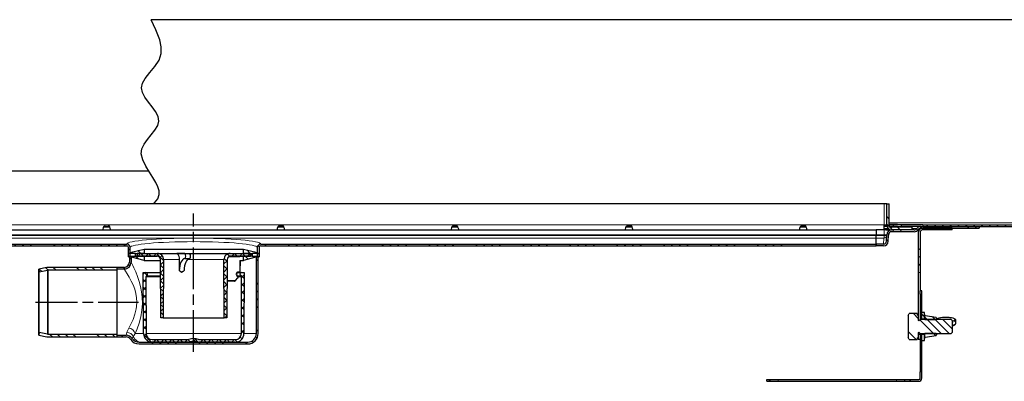
# Model space of a CAD drawing. Units: millimetres. Extents: x 263 to 1716, y -271 to 376.
# Drawn here: x 614 to 1179, y 168 to 376 of the extents above; entities that cross this region are included whole.
import ezdxf

# ---------------------------------------------------------------- set-up
doc = ezdxf.new("R2010")
doc.units = ezdxf.units.MM
doc.linetypes.add('AM_ISO08W050', pattern=[18, 12, -1.5, 3, -1.5])
pattern_1 = [(315, (460.894, -941.477), (13.47038, 13.47038), []), (315, (460.894, -945.967), (13.47038, 13.47038), []), (315, (460.894, -950.457), (13.47038, 13.47038), []), (315, (460.894, -954.947), (13.47038, 13.47038), [])]
pattern_2 = [(315, (510.894, -941.477), (13.4704, 13.4704), []), (315, (510.894, -945.967), (13.4704, 13.4704), []), (315, (510.894, -950.457), (13.4704, 13.4704), []), (315, (510.894, -954.947), (13.4704, 13.4704), [])]
pattern_3 = [(315, (460.8938, -941.4766), (2.245064, 2.245064), []), (45, (460.8938, -941.4766), (-2.245064, 2.245064), [])]
pattern_4 = [(315, (460.8938, -941.4766), (2.245064, 2.245064), [])]

# ---------------------------------------------------------------- blocks, each defined once
blk = doc.blocks.new('eduku')
at = {"linetype": 'Continuous', "lineweight": 0}
h = blk.add_hatch(dxfattribs=at)
h.set_pattern_fill('DIN 201 STEEL AND STEEL CAST IRON', angle=-90, style=0, pattern_type=2)
h.set_pattern_definition(pattern_2)
edge = h.paths.add_edge_path(flags=0)
edge.add_line((412.48, 64.36), (412.48, 65.86))
edge.add_line((412.48, 65.86), (400.99, 65.86))
edge.add_arc((400.99, 67.36), 1.5, 180, 270, ccw=False)
edge.add_line((399.49, 67.36), (399.49, 79.36))
edge.add_line((399.49, 79.36), (397.99, 79.36))
edge.add_line((397.99, 79.36), (397.99, 67.36))
edge.add_arc((400.99, 67.36), 3, 180, 270)
edge.add_line((400.99, 64.36), (412.48, 64.36))
h = blk.add_hatch(dxfattribs=at)
h.set_pattern_fill('DIN 201 STEEL AND STEEL CAST IRON', angle=-90, style=0, pattern_type=2)
h.set_pattern_definition(pattern_2)
edge = h.paths.add_edge_path(flags=0)
edge.add_line((412.48, 64.36), (412.48, 65.86))
edge.add_line((412.48, 65.86), (400.99, 65.86))
edge.add_arc((400.99, 67.36), 1.5, 180, 270, ccw=False)
edge.add_line((399.49, 67.36), (399.49, 79.36))
edge.add_line((399.49, 79.36), (397.99, 79.36))
edge.add_line((397.99, 79.36), (397.99, 67.36))
edge.add_arc((400.99, 67.36), 3, 180, 270)
edge.add_line((400.99, 64.36), (412.48, 64.36))
h = blk.add_hatch(dxfattribs=at)
h.set_pattern_fill('DIN 201 STEEL AND STEEL CAST IRON', angle=-90, style=0, pattern_type=2)
h.set_pattern_definition(pattern_2)
edge = h.paths.add_edge_path(flags=0)
edge.add_line((392, 55.26), (396.22, 55.26))
edge.add_arc((396.22, 57.91), 2.65, -90, -2)
edge.add_line((398.87, 57.82), (399, 61.43))
edge.add_arc((401, 61.36), 2, 90, 178, ccw=False)
edge.add_line((401, 63.36), (413.74, 63.36))
edge.add_arc((413.74, 66.36), 3, -90, -36.8699)
edge.add_arc((417.74, 63.36), 2, 90, 143.1301, ccw=False)
edge.add_line((417.74, 65.36), (451, 65.36))
edge.add_line((451, 65.36), (451, 66.36))
edge.add_line((451, 66.36), (417.74, 66.36))
edge.add_arc((417.74, 63.36), 3, 90, 143.1301)
edge.add_arc((413.74, 66.36), 2, -90, -36.8699, ccw=False)
edge.add_line((413.74, 64.36), (401, 64.36))
edge.add_arc((401, 61.36), 3, 90, 178)
edge.add_line((398, 61.47), (397.87, 57.85))
edge.add_arc((396.22, 57.91), 1.65, -90, -2, ccw=False)
edge.add_line((396.22, 56.26), (392, 56.26))
edge.add_line((392, 56.26), (392, 55.26))
h = blk.add_hatch(dxfattribs=at)
h.set_pattern_fill('DIN 201 STEEL AND STEEL CAST IRON', angle=-90, style=0, pattern_type=2)
h.set_pattern_definition(pattern_2)
edge = h.paths.add_edge_path(flags=0)
edge.add_line((418.64, 64.36), (435.64, 64.36))
edge.add_line((435.64, 64.36), (435.64, 65.36))
edge.add_line((435.64, 65.36), (418.64, 65.36))
edge.add_arc((418.64, 62.86), 2.5, 90, 180)
edge.add_line((416.14, 62.86), (416.14, 44.36))
edge.add_line((416.14, 44.36), (417.14, 44.36))
edge.add_line((417.14, 44.36), (417.14, 62.86))
edge.add_arc((418.64, 62.86), 1.5, 90, 180, ccw=False)
h = blk.add_hatch(dxfattribs=at)
h.set_pattern_fill('ANSI31', angle=-90, style=0)
h.set_pattern_definition([(315, (510.8938, -941.4766), (2.245064, 2.245064), [])])
h.paths.add_polyline_path([(537.25, 67.36), (418.75, 67.36), (418.75, 66.36), (537.25, 66.36)], flags=0)
h = blk.add_hatch(dxfattribs=at)
h.set_pattern_fill('DIN 201 STEEL AND STEEL CAST IRON', angle=-90, style=0, pattern_type=2)
h.set_pattern_definition(pattern_1)
edge = h.paths.add_edge_path(flags=0)
edge.add_line((-342, 56.26), (-342, 55.26))
edge.add_line((-342, 55.26), (-38.5, 55.26))
edge.add_arc((-38.5, 54.26), 1, 0, 90, ccw=False)
edge.add_line((-37.5, 54.26), (-37.5, 48.86))
edge.add_line((-37.5, 48.86), (-36.5, 48.86))
edge.add_line((-36.5, 48.86), (-36.5, 54.26))
edge.add_arc((-38.5, 54.26), 2, 0, 90)
edge.add_line((-38.5, 56.26), (-342, 56.26))
h = blk.add_hatch(dxfattribs=at)
h.set_pattern_fill('ANSI31', angle=-90, style=0)
h.set_pattern_definition(pattern_4)
h.paths.add_polyline_path([(-33.5, 49.36), (-37.5, 49.36), (-34.9, 48.46), (-28.5, 46.86), (-28.5, 49.36), (-32.5, 49.36), (-32.5, 50.87), (-28.5, 50.87), (-28.5, 53.36), (-34.9, 51.77), (-37.5, 50.87), (-33.5, 50.87)], flags=0)
h = blk.add_hatch(dxfattribs=at)
h.set_pattern_fill('ANSI31', angle=-90, style=0)
h.set_pattern_definition(pattern_4)
h.paths.add_polyline_path([(37.5, 49.36), (33.5, 49.36), (33.5, 50.87), (37.5, 50.87), (34.9, 51.77), (28.5, 53.36), (28.5, 50.87), (32.5, 50.87), (32.5, 49.36), (28.5, 49.36), (28.5, 46.86), (34.9, 48.46)], flags=0)
h = blk.add_hatch(dxfattribs=at)
h.set_pattern_fill('DIN 201 STEEL AND STEEL CAST IRON', angle=-90, style=0, pattern_type=2)
h.set_pattern_definition(pattern_1)
edge = h.paths.add_edge_path(flags=0)
edge.add_line((37.5, 48.86), (37.5, 54.26))
edge.add_arc((38.5, 54.26), 1, 90, 180, ccw=False)
edge.add_line((38.5, 55.26), (342, 55.26))
edge.add_line((342, 55.26), (342, 56.26))
edge.add_line((342, 56.26), (38.5, 56.26))
edge.add_arc((38.5, 54.26), 2, 90, 180)
edge.add_line((36.5, 54.26), (36.5, 48.86))
edge.add_line((36.5, 48.86), (37.5, 48.86))
h = blk.add_hatch(dxfattribs=at)
h.set_pattern_fill('DIN 201 STEEL AND STEEL CAST IRON', angle=-90, style=0, pattern_type=2)
h.set_pattern_definition(pattern_1)
edge = h.paths.add_edge_path(flags=0)
edge.add_arc((31, 4.86), 6, -90, 0)
edge.add_line((37, 4.86), (37, 48.86))
edge.add_line((37, 48.86), (36, 48.86))
edge.add_line((36, 48.86), (36, 4.86))
edge.add_arc((31, 4.86), 5, -90, 0, ccw=False)
edge.add_line((31, -0.14), (-31.34, -0.14))
edge.add_arc((-31.34, 4.86), 5, 213.749, 270, ccw=False)
edge.add_arc((-38.83, -0.14), 4, 33.749, 90)
edge.add_line((-38.83, 3.86), (-44, 3.86))
edge.add_line((-44, 3.86), (-44, 2.86))
edge.add_line((-44, 2.86), (-38.83, 2.86))
edge.add_arc((-38.83, -0.14), 3, 33.749, 90, ccw=False)
edge.add_arc((-31.34, 4.86), 6, 213.749, 270)
edge.add_line((-31.34, -1.14), (31, -1.14))
h = blk.add_hatch(dxfattribs=at)
h.set_pattern_fill('DIN 201 STEEL AND STEEL CAST IRON', angle=-90, style=0, pattern_type=2)
h.set_pattern_definition(pattern_1)
edge = h.paths.add_edge_path(flags=0)
edge.add_line((-37, 48.86), (-37, 45.86))
edge.add_arc((-40, 45.86), 3, -90, 0, ccw=False)
edge.add_line((-40, 42.86), (-44, 42.86))
edge.add_line((-44, 42.86), (-44, 41.86))
edge.add_line((-44, 41.86), (-40, 41.86))
edge.add_arc((-40, 45.86), 4, -90, 0)
edge.add_line((-36, 45.86), (-36, 48.86))
edge.add_line((-36, 48.86), (-37, 48.86))
h = blk.add_hatch(dxfattribs=at)
h.set_pattern_fill('ANSI37', angle=-90, style=0)
h.set_pattern_definition(pattern_3)
edge = h.paths.add_edge_path(flags=0)
edge.add_arc((-20.85, 47.36), 3.5, -0.25, 90)
edge.add_line((-20.85, 50.86), (-33.49, 50.86))
edge.add_line((-33.49, 50.86), (-33.5, 49.36))
edge.add_line((-33.5, 49.36), (-21.15, 49.36))
edge.add_arc((-21.15, 47.36), 2, 0.25, 90, ccw=False)
edge.add_line((-19.15, 47.37), (-19, 13.86))
edge.add_line((-19, 13.86), (-17.5, 13.86))
edge.add_line((-17.5, 13.86), (-17.35, 47.35))
h = blk.add_hatch(dxfattribs=at)
h.set_pattern_fill('ANSI37', angle=-90, style=0)
h.set_pattern_definition(pattern_3)
edge = h.paths.add_edge_path(flags=0)
edge.add_arc((20.85, 47.36), 3.5, 90, 180.25)
edge.add_line((17.35, 47.35), (17.5, 13.86))
edge.add_line((17.5, 13.86), (19, 13.86))
edge.add_line((19, 13.86), (19.15, 47.37))
edge.add_arc((21.15, 47.36), 2, 90, 179.75, ccw=False)
edge.add_line((21.15, 49.36), (33.5, 49.36))
edge.add_line((33.5, 49.36), (33.49, 50.86))
edge.add_line((33.49, 50.86), (20.85, 50.86))
h = blk.add_hatch(dxfattribs=at)
h.set_pattern_fill('DIN 201 STEEL AND STEEL CAST IRON', angle=-90, style=0, pattern_type=2)
h.set_pattern_definition(pattern_1)
edge = h.paths.add_edge_path(flags=0)
edge.add_arc((-83.69, 39.86), 1.5, 90, 101.65, ccw=False)
edge.add_line((-83.69, 41.36), (-44, 41.36))
edge.add_line((-44, 41.36), (-44, 42.86))
edge.add_line((-44, 42.86), (-83.69, 42.86))
edge.add_arc((-83.69, 39.86), 3, 90, 101.65)
edge.add_line((-84.3, 42.8), (-89, 41.83))
edge.add_line((-89, 41.83), (-88.7, 40.36))
edge.add_line((-88.7, 40.36), (-84, 41.33))
h = blk.add_hatch(dxfattribs=at)
h.set_pattern_fill('ANSI37', angle=-90, style=0)
h.set_pattern_definition(pattern_3)
edge = h.paths.add_edge_path(flags=0)
edge.add_arc((0, -5.69), 7.6, 68.7644, 111.2356)
edge.add_arc((-2.93, 1.86), 0.5, -90, -68.7644, ccw=False)
edge.add_line((-2.93, 1.36), (-23.86, 1.36))
edge.add_arc((-23.86, 4.86), 3.5, 180.25, 270, ccw=False)
edge.add_line((-27.36, 4.85), (-27.5, 37.45))
edge.add_arc((-27, 37.45), 0.5, 109.5445, 180.25, ccw=False)
edge.add_arc((-27.5, 38.86), 1, -70.4555, 90)
edge.add_line((-27.5, 39.86), (-29, 39.86))
edge.add_line((-29, 39.86), (-28.85, 4.84))
edge.add_arc((-23.85, 4.86), 5, 180.25, 270)
edge.add_line((-23.85, -0.14), (-2.93, -0.14))
edge.add_arc((-2.93, 1.86), 2, -90, -68.7644)
edge.add_arc((0, -5.69), 6.1, 68.7644, 111.2356, ccw=False)
edge.add_arc((2.93, 1.86), 2, 248.7644, 270)
edge.add_line((2.93, -0.14), (23.85, -0.14))
edge.add_arc((23.85, 4.86), 5, -90, -0.25)
edge.add_line((28.85, 4.84), (29, 39.86))
edge.add_line((29, 39.86), (27.5, 39.86))
edge.add_arc((27.5, 38.86), 1, 90, 250.4555)
edge.add_arc((27, 37.45), 0.5, -0.25, 70.4555, ccw=False)
edge.add_line((27.5, 37.45), (27.36, 4.85))
edge.add_arc((23.86, 4.86), 3.5, -90, -0.25, ccw=False)
edge.add_line((23.86, 1.36), (2.93, 1.36))
edge.add_arc((2.93, 1.86), 0.5, 248.7644, 270, ccw=False)
h = blk.add_hatch(dxfattribs=at)
h.set_pattern_fill('DIN 201 STEEL AND STEEL CAST IRON', angle=-90, style=0, pattern_type=2)
h.set_pattern_definition(pattern_2)
h.paths.add_polyline_path([(418.14, 27.36), (418.14, 29.36), (417.14, 29.36), (417.14, 27.36)], flags=0)
h = blk.add_hatch(dxfattribs=at)
h.set_pattern_fill('DIN 201 STEEL AND STEEL CAST IRON', angle=-90, style=0, pattern_type=2)
h.set_pattern_definition(pattern_2)
edge = h.paths.add_edge_path(flags=0)
edge.add_line((410.24, 2.46), (410.87, 1.36))
edge.add_line((410.87, 1.36), (415.54, 1.36))
edge.add_line((415.54, 1.36), (415.54, 2.36))
edge.add_line((415.54, 2.36), (416.14, 2.36))
edge.add_line((416.14, 2.36), (416.14, 5.26))
edge.add_arc((416.44, 5.26), 0.3, 90, 180, ccw=False)
edge.add_line((416.44, 5.56), (416.49, 5.56))
edge.add_arc((416.49, 5.26), 0.3, 7.1808, 90, ccw=False)
edge.add_line((416.78, 5.3), (417.28, 4.86))
edge.add_line((417.28, 4.86), (435.04, 4.86))
edge.add_line((435.04, 4.86), (435.54, 5.36))
edge.add_line((435.54, 5.36), (435.54, 12.36))
edge.add_line((435.54, 12.36), (435.04, 12.86))
edge.add_line((435.04, 12.86), (417.28, 12.86))
edge.add_line((417.28, 12.86), (416.78, 12.43))
edge.add_arc((416.49, 12.46), 0.3, -90, -7.1808, ccw=False)
edge.add_line((416.49, 12.16), (416.44, 12.16))
edge.add_arc((416.44, 12.46), 0.3, 180, 270, ccw=False)
edge.add_line((416.14, 12.46), (416.14, 15.36))
edge.add_line((416.14, 15.36), (415.54, 15.36))
edge.add_line((415.54, 15.36), (415.54, 16.37))
edge.add_line((415.54, 16.37), (410.87, 16.37))
edge.add_line((410.87, 16.37), (410.24, 15.27))
edge.add_line((410.24, 15.27), (410.24, 2.46))
h = blk.add_hatch(dxfattribs=at)
h.set_pattern_fill('DIN 201 STEEL AND STEEL CAST IRON', angle=-90, style=0, pattern_type=2)
h.set_pattern_definition(pattern_2)
h.paths.add_polyline_path([(419.74, 13.17), (419.74, 16.86), (418.14, 16.86), (418.14, 13.17)], flags=0)
h = blk.add_hatch(dxfattribs=at)
h.set_pattern_fill('DIN 201 STEEL AND STEEL CAST IRON', angle=-90, style=0, pattern_type=2)
h.set_pattern_definition(pattern_2)
edge = h.paths.add_edge_path(flags=0)
edge.add_line((419.74, 12.92), (419.84, 12.86))
edge.add_line((419.84, 12.86), (426.48, 12.86))
edge.add_line((426.48, 12.86), (426.54, 12.96))
edge.add_line((426.54, 12.96), (426.54, 13.7))
edge.add_arc((426.04, 13.7), 0.5, 0, 79.584)
edge.add_line((426.13, 14.19), (420.33, 15.26))
edge.add_arc((420.24, 14.76), 0.5, 79.584, 180)
edge.add_line((419.74, 14.76), (419.74, 12.92))
h = blk.add_hatch(dxfattribs=at)
h.set_pattern_fill('DIN 201 STEEL AND STEEL CAST IRON', angle=-90, style=0, pattern_type=2)
h.set_pattern_definition(pattern_1)
edge = h.paths.add_edge_path(flags=0)
edge.add_line((-44, 2.86), (-44, 4.36))
edge.add_line((-44, 4.36), (-83.69, 4.36))
edge.add_arc((-83.69, 5.86), 1.5, 258.35, 270, ccw=False)
edge.add_line((-84, 4.4), (-88.7, 5.36))
edge.add_line((-88.7, 5.36), (-89, 3.9))
edge.add_line((-89, 3.9), (-84.3, 2.93))
edge.add_arc((-83.69, 5.86), 3, 258.35, 270)
edge.add_line((-83.69, 2.86), (-44, 2.86))
h = blk.add_hatch(dxfattribs=at)
h.set_pattern_fill('DIN 201 STEEL AND STEEL CAST IRON', angle=-90, style=0, pattern_type=2)
h.set_pattern_definition(pattern_2)
h.paths.add_polyline_path([(416.14, 1.36), (417.14, 1.36), (417.14, 4.36), (416.14, 4.36)], flags=0)
h = blk.add_hatch(dxfattribs=at)
h.set_pattern_fill('DIN 201 STEEL AND STEEL CAST IRON', angle=-90, style=0, pattern_type=2)
h.set_pattern_definition(pattern_2)
h.paths.add_polyline_path([(418.14, 4.55), (418.14, 0.86), (419.74, 0.86), (419.74, 4.55)], flags=0)
h = blk.add_hatch(dxfattribs=at)
h.set_pattern_fill('DIN 201 STEEL AND STEEL CAST IRON', angle=-90, style=0, pattern_type=2)
h.set_pattern_definition(pattern_2)
edge = h.paths.add_edge_path(flags=0)
edge.add_line((419.84, 4.86), (419.74, 4.81))
edge.add_line((419.74, 4.81), (419.74, 2.96))
edge.add_arc((420.24, 2.96), 0.5, 180, 280.416)
edge.add_line((420.33, 2.47), (426.13, 3.54))
edge.add_arc((426.04, 4.03), 0.5, -79.584, 0)
edge.add_line((426.54, 4.03), (426.54, 4.76))
edge.add_line((426.54, 4.76), (426.48, 4.86))
edge.add_line((426.48, 4.86), (419.84, 4.86))
h = blk.add_hatch(dxfattribs=at)
h.set_pattern_fill('DIN 201 STEEL AND STEEL CAST IRON', angle=-90, style=0, pattern_type=2)
h.set_pattern_definition(pattern_2)
h.paths.add_polyline_path([(329.14, -21.64), (329.14, -22.64), (331.14, -22.64), (331.14, -21.64)], flags=0)
h = blk.add_hatch(dxfattribs=at)
h.set_pattern_fill('DIN 201 STEEL AND STEEL CAST IRON', angle=-90, style=0, pattern_type=2)
h.set_pattern_definition(pattern_2)
edge = h.paths.add_edge_path(flags=0)
edge.add_line((416.4, -21.64), (408.14, -21.64))
edge.add_line((408.14, -21.64), (408.14, -22.64))
edge.add_line((408.14, -22.64), (416.4, -22.64))
edge.add_arc((416.4, -20.9), 1.74, -90, 0)
edge.add_line((418.14, -20.9), (418.14, -17.14))
edge.add_line((418.14, -17.14), (417.14, -17.14))
edge.add_line((417.14, -17.14), (417.14, -20.9))
edge.add_arc((416.4, -20.9), 0.737, -90, 0, ccw=False)
at = {"color": 7, "linetype": 'Continuous', "lineweight": 30}
for p, q in [((537.25, 185.19), (-24.53, 185.19)), ((-392, 98.36), (-25.96, 98.36)), ((396.49, 79.36), (-396.5, 79.36)), ((397.99, 79.36), (396.49, 79.36)), ((397.99, 67.36), (397.99, 79.36)), ((397.99, 79.36), (399.49, 79.36)), ((397.99, 67.36), (397.99, 79.36)), ((397.99, 79.36), (399.49, 79.36)), ((399.49, 67.36), (399.49, 79.36)), ((399.49, 67.36), (399.49, 79.36)), ((-392, 64.36), (392, 64.36)), ((-52, 64.36), (-52, 64.77)), ((-48.27, 65.86), (-51.77, 65.86)), ((-51.48, 66.36), (-48.54, 66.36)), ((-48, 64.77), (-48, 64.36)), ((48, 64.36), (48, 64.77)), ((51.73, 65.86), (48.23, 65.86)), ((48.52, 66.36), (51.46, 66.36)), ((51.32, 66.57), (48.65, 66.57)), ((52, 64.77), (52, 64.36)), ((148, 64.36), (148, 64.77)), ((151.73, 65.86), (148.23, 65.86)), ((148.52, 66.36), (151.46, 66.36)), ((151.32, 66.57), (148.65, 66.57)), ((152, 64.77), (152, 64.36)), ((248, 64.36), (248, 64.77)), ((251.73, 65.86), (248.23, 65.86)), ((248.52, 66.36), (251.46, 66.36)), ((251.32, 66.57), (248.65, 66.57)), ((252, 64.77), (252, 64.36)), ((348, 64.36), (348, 64.77)), ((351.73, 65.86), (348.23, 65.86)), ((348.52, 66.36), (351.46, 66.36)), ((351.32, 66.57), (348.65, 66.57)), ((352, 64.77), (352, 64.36)), ((392, 64.36), (392, 61.47)), ((396.5, 64.36), (392, 64.36)), ((396.47, 64.36), (396.47, 67.36)), ((396.47, 67.36), (396.49, 67.36)), ((398.1, 66.57), (396.47, 66.57)), ((398.16, 66.36), (396.47, 66.36)), ((396.49, 67.36), (397.99, 67.36)), ((397.91, 64.36), (396.5, 64.36)), ((397.91, 64.36), (400.47, 64.36)), ((401.75, 67.46), (399.49, 67.46)), ((401.75, 66.57), (399.72, 66.57)), ((401.39, 66.36), (399.87, 66.36)), ((412.48, 65.86), (400.99, 65.86)), ((412.48, 65.86), (400.99, 65.86)), ((412.48, 64.36), (400.99, 64.36)), ((412.48, 64.36), (400.99, 64.36)), ((413.74, 64.36), (401, 64.36)), ((413.74, 63.36), (401, 63.36)), ((403.5, 66.36), (401.39, 66.36)), ((401.75, 67.46), (401.75, 66.57)), ((407.85, 66.36), (403.5, 66.36)), ((406.5, 66.36), (406.5, 67.36)), ((418.75, 67.36), (406.5, 67.36)), ((417.74, 66.36), (407.85, 66.36)), ((412.48, 65.86), (412.48, 64.36)), ((412.48, 65.86), (412.48, 64.36)), ((416.14, 62.86), (416.14, 44.36)), ((417.14, 62.86), (417.14, 44.36)), ((417.74, 66.36), (451, 66.36)), ((417.74, 65.36), (451, 65.36)), ((435.64, 65.36), (418.64, 65.36)), ((435.64, 64.36), (418.64, 64.36)), ((418.75, 67.36), (418.75, 66.36)), ((418.75, 67.36), (537.25, 67.36)), ((418.75, 66.36), (537.25, 66.36)), ((435.64, 64.36), (435.64, 65.36)), ((451, 66.36), (451, 65.36)), ((392, 61.21), (392, 61.47)), ((392, 61.47), (392, 61.21)), ((392, 59.62), (392, 61.21)), ((392, 56.27), (392, 59.62)), ((397.87, 57.85), (398, 61.47)), ((398.87, 57.82), (399, 61.43)), ((-392, 56.26), (-38.5, 56.26)), ((-392, 55.26), (-38.5, 55.26)), ((-37.5, 48.86), (-37.5, 54.26)), ((-37.5, 50.87), (-34.9, 51.77)), ((-36.5, 48.86), (-36.5, 54.26)), ((-34.9, 51.77), (-28.5, 53.36)), ((-28.5, 53.36), (28.5, 53.36)), ((-28.5, 53.36), (-28.5, 50.87)), ((28.5, 53.36), (34.9, 51.77)), ((28.5, 50.87), (28.5, 53.36)), ((34.9, 51.77), (37.5, 50.87)), ((36.5, 54.26), (36.5, 48.86)), ((37.5, 54.26), (37.5, 48.86)), ((38.5, 56.26), (392, 56.26)), ((38.5, 55.26), (392, 55.26)), ((392, 56.26), (392, 56.27)), ((392, 55.26), (392, 56.26)), ((396.22, 56.26), (392, 56.26)), ((392, 56.26), (392, 55.26)), ((396.22, 55.26), (392, 55.26)), ((-33.5, 50.87), (-37.5, 50.87)), ((-34.9, 48.46), (-37.5, 49.36)), ((-37.5, 49.36), (-33.5, 49.36)), ((-37.5, 48.86), (-36.5, 48.86)), ((-37, 48.86), (-37, 45.86)), ((-36, 48.86), (-37, 48.86)), ((-36, 48.86), (-36, 45.86)), ((-28.5, 46.86), (-34.9, 48.46)), ((-33.5, 49.36), (-33.5, 50.87)), ((-33.5, 49.36), (-33.49, 50.86)), ((-21.15, 49.36), (-33.5, 49.36)), ((-33.49, 50.86), (-20.85, 50.86)), ((-32.5, 50.87), (-32.5, 49.36)), ((-28.5, 50.87), (-32.5, 50.87)), ((-32.5, 49.36), (-28.5, 49.36)), ((-28.5, 50.87), (28.5, 50.87)), ((-28.5, 49.36), (-28.5, 46.86)), ((-28.5, 49.36), (-21, 49.36)), ((-28.5, 46.86), (-19.14, 46.86)), ((-20.85, 50.86), (-9.79, 50.86)), ((-19, 13.86), (-19.15, 47.37)), ((-17.35, 47.35), (-17.5, 13.86)), ((-5.21, 50.86), (-9.79, 50.86)), ((-8.38, 47.35), (-8.41, 40.95)), ((-5.23, 47.86), (-2.46, 47.86)), ((-5.21, 50.86), (-2.47, 50.86)), ((-2.47, 50.86), (20.85, 50.86)), ((17.5, 13.86), (17.35, 47.35)), ((19.15, 47.37), (19, 13.86)), ((20.85, 50.86), (33.49, 50.86)), ((33.5, 49.36), (21.15, 49.36)), ((26.53, 46.86), (28.5, 46.86)), ((26.65, 49.36), (28.5, 49.36)), ((26.73, 40.36), (26.79, 46.86)), ((27.31, 49.36), (27.24, 49.36)), ((32.5, 50.87), (28.5, 50.87)), ((28.5, 46.86), (28.5, 49.36)), ((28.5, 49.36), (32.5, 49.36)), ((34.9, 48.46), (28.5, 46.86)), ((32.5, 49.36), (32.5, 50.87)), ((33.49, 50.86), (33.5, 49.36)), ((33.5, 50.87), (33.5, 49.36)), ((37.5, 50.87), (33.5, 50.87)), ((33.5, 49.36), (37.5, 49.36)), ((37.5, 49.36), (34.9, 48.46)), ((36, 4.86), (36, 48.86)), ((37, 48.86), (36, 48.86)), ((36.5, 48.86), (37.5, 48.86)), ((37, 4.86), (37, 48.86)), ((-84.3, 42.8), (-89, 41.83)), ((-89, 3.9), (-89, 41.83)), ((-89, 41.83), (-88.7, 40.36)), ((-88.7, 40.36), (-84, 41.33)), ((-88.7, 5.36), (-88.7, 40.36)), ((-44, 42.86), (-83.69, 42.86)), ((-83.69, 41.36), (-44, 41.36)), ((-44, 41.36), (-44, 42.86)), ((-40, 42.86), (-44, 42.86)), ((-44, 41.86), (-44, 42.86)), ((-40, 41.86), (-44, 41.86)), ((-44, 4.36), (-44, 41.36)), ((-28.85, 4.84), (-29, 39.86)), ((-29, 39.86), (-27.5, 39.86)), ((-27.5, 39.86), (-19.11, 39.86)), ((27.5, 39.86), (29, 39.86)), ((29, 39.86), (28.85, 4.84)), ((416.14, 44.36), (417.14, 44.36)), ((416.14, 44.36), (416.14, 39.86)), ((416.14, 39.86), (416.14, 15.36)), ((417.14, 44.36), (417.14, 39.86)), ((417.14, 39.86), (417.14, 29.36)), ((-27.5, 37.45), (-27.36, 4.85)), ((-27.17, 37.92), (-19.1, 37.92)), ((23.48, 34.86), (19.09, 34.86)), ((23.85, 35.03), (25.35, 36.74)), ((24.84, 37.92), (27.17, 37.92)), ((25.16, 37.91), (25.13, 37.92)), ((25.48, 37.07), (25.48, 37.45)), ((27.36, 4.85), (27.5, 37.45)), ((418.14, 29.36), (417.14, 29.36)), ((417.14, 27.36), (417.14, 29.36)), ((418.14, 27.36), (418.14, 29.36)), ((417.14, 27.36), (418.14, 27.36)), ((417.14, 27.36), (417.14, 22.86)), ((417.14, 22.86), (417.14, 12.74)), ((418.14, 22.86), (418.14, 27.36)), ((418.14, 16.86), (418.14, 22.86)), ((-17.5, 13.86), (-19, 13.86)), ((-17.5, 13.86), (17.5, 13.86)), ((19, 13.86), (17.5, 13.86)), ((410.24, 15.27), (410.87, 16.37)), ((410.24, 15.27), (410.24, 2.46)), ((415.54, 16.37), (410.87, 16.37)), ((415.54, 16.37), (415.54, 15.36)), ((416.14, 15.36), (415.54, 15.36)), ((416.14, 15.36), (416.14, 12.46)), ((416.49, 12.16), (416.44, 12.16)), ((416.78, 12.43), (417.28, 12.86)), ((435.04, 12.86), (417.28, 12.86)), ((419.74, 16.86), (418.14, 16.86)), ((418.14, 13.17), (418.14, 16.86)), ((419.74, 13.17), (418.14, 13.17)), ((418.14, 13.17), (418.14, 12.86)), ((419.74, 13.17), (419.74, 16.86)), ((419.74, 14.76), (419.74, 12.92)), ((419.84, 12.86), (419.74, 12.92)), ((419.74, 12.86), (419.74, 12.92)), ((419.84, 12.86), (426.48, 12.86)), ((420.33, 15.26), (426.13, 14.19)), ((426.54, 12.96), (426.48, 12.86)), ((426.54, 13.7), (426.54, 12.96)), ((427.94, 13.62), (426.54, 13.26)), ((426.54, 12.96), (426.54, 12.86)), ((435.04, 12.86), (435.54, 12.36)), ((435.54, 12.36), (435.54, 5.36)), ((437.74, 10.66), (437.74, 12.41)), ((-88.7, 5.36), (-89, 3.9)), ((-89, 3.9), (-84.3, 2.93)), ((-84, 4.4), (-88.7, 5.36)), ((-44, 4.36), (-83.69, 4.36)), ((-83.69, 2.86), (-44, 2.86)), ((-44, 2.86), (-44, 4.36)), ((-44, 3.86), (-38.83, 3.86)), ((-44, 2.86), (-44, 3.86)), ((-44, 2.86), (-38.83, 2.86)), ((-23.86, 1.36), (-2.93, 1.36)), ((2.93, 1.36), (23.86, 1.36)), ((410.87, 1.36), (410.24, 2.46)), ((410.87, 1.36), (415.54, 1.36)), ((415.54, 2.36), (416.14, 2.36)), ((415.54, 2.36), (415.54, 1.36)), ((416.14, 5.26), (416.14, 2.36)), ((416.14, 4.36), (416.14, 1.36)), ((417.14, 4.36), (416.14, 4.36)), ((417.14, 1.36), (416.14, 1.36)), ((416.44, 5.56), (416.49, 5.56)), ((417.28, 4.86), (416.78, 5.3)), ((417.14, 4.99), (417.14, 4.36)), ((417.14, 4.36), (417.14, 1.36)), ((417.14, 1.36), (417.14, -12.64)), ((417.28, 4.86), (435.04, 4.86)), ((418.14, 4.86), (418.14, 4.55)), ((418.14, 4.55), (419.74, 4.55)), ((418.14, 0.86), (418.14, 4.55)), ((418.14, 0.86), (419.74, 0.86)), ((418.14, -12.64), (418.14, 0.86)), ((419.74, 4.81), (419.84, 4.86)), ((419.74, 4.81), (419.74, 4.86)), ((419.74, 4.81), (419.74, 2.96)), ((419.74, 0.86), (419.74, 4.55)), ((426.48, 4.86), (419.84, 4.86)), ((426.13, 3.54), (420.33, 2.47)), ((426.48, 4.86), (426.54, 4.76)), ((426.54, 4.86), (426.54, 4.76)), ((426.54, 4.76), (426.54, 4.03)), ((435.54, 5.36), (435.04, 4.86)), ((-31.34, -0.14), (31, -0.14)), ((-31.34, -1.14), (31, -1.14)), ((-2.93, -0.14), (-23.85, -0.14)), ((23.85, -0.14), (2.93, -0.14)), ((417.14, -12.64), (417.14, -17.14)), ((418.14, -17.14), (418.14, -12.64)), ((329.14, -22.64), (329.14, -21.64)), ((329.14, -21.64), (331.14, -21.64)), ((331.14, -22.64), (331.14, -21.64)), ((331.14, -21.64), (335.64, -21.64)), ((335.64, -21.64), (403.64, -21.64)), ((403.64, -21.64), (408.14, -21.64)), ((408.14, -21.64), (408.14, -22.64)), ((408.14, -21.64), (416.4, -21.64)), ((417.14, -20.9), (417.14, -17.14)), ((418.14, -17.14), (417.14, -17.14)), ((418.14, -20.9), (418.14, -17.14)), ((329.14, -22.64), (331.14, -22.64)), ((331.14, -22.64), (335.64, -22.64)), ((335.64, -22.64), (403.64, -22.64)), ((403.64, -22.64), (408.14, -22.64)), ((408.14, -22.64), (416.4, -22.64))]:
    blk.add_line(p, q, dxfattribs=at)
at = {"color": 7, "linetype": 'Continuous', "lineweight": 0}
for p, q in [((396.49, 79.36), (396.49, 67.36)), ((537.25, 68.36), (399.49, 68.36)), ((396.47, 67.36), (-396.48, 67.36)), ((398.95, 65.16), (396.47, 65.16)), ((396.5, 61.47), (396.5, 64.36)), ((400.82, 64.36), (400.86, 64.37)), ((403.5, 66.36), (403.5, 65.86)), ((407.85, 66.36), (407.85, 65.86)), ((415.34, 65.16), (412.48, 65.16)), ((-392, 61.47), (392, 61.47)), ((-392, 61.21), (392, 61.21)), ((-392, 59.62), (392, 59.62)), ((392, 61.47), (396.5, 61.47)), ((396.49, 61.21), (392, 61.21)), ((392, 59.62), (396.34, 59.62)), ((396.34, 59.62), (396.22, 56.27)), ((396.5, 61.47), (396.49, 61.22)), ((396.49, 61.22), (396.49, 61.21)), ((-392, 56.27), (-38.5, 56.27)), ((-38.5, 56.26), (-38.5, 56.27)), ((-36.5, 54.28), (-36.5, 54.26)), ((36.5, 54.26), (36.5, 54.28)), ((38.5, 56.27), (38.5, 56.26)), ((38.5, 56.27), (392, 56.27)), ((396.22, 56.27), (392, 56.27)), ((396.22, 56.26), (396.22, 56.27)), ((-8.38, 47.35), (-17.35, 47.35)), ((17.35, 47.35), (-3.55, 47.35)), ((19.92, 48.95), (19.92, 48.87)), ((26.49, 48.87), (19.92, 48.87)), ((26.47, 40.36), (26.53, 46.86)), ((26.8, 49.36), (26.76, 49.36)), ((-84, 4.4), (-84, 41.33)), ((-83.69, 41.36), (-83.69, 4.36)), ((25.66, 40.36), (26.47, 40.36)), ((417.14, 39.86), (416.14, 39.86)), ((-19.1, 37.45), (-27.5, 37.45)), ((19.09, 35.36), (23.72, 35.36)), ((23.72, 35.36), (25.22, 37.07)), ((25.22, 37.07), (25.22, 37.45)), ((27.5, 37.45), (25.48, 37.45)), ((418.14, 22.86), (417.14, 22.86)), ((428.06, 13.63), (426.54, 13.23)), ((-28.85, 4.86), (-33.61, 4.86)), ((-27.36, 4.85), (27.36, 4.85)), ((-2.21, 0), (2.21, 0)), ((36, 4.86), (28.85, 4.86)), ((418.14, -12.64), (417.14, -12.64)), ((335.64, -21.64), (335.64, -22.64)), ((403.64, -21.64), (403.64, -22.64))]:
    blk.add_line(p, q, dxfattribs=at)
at = {"color": 4, "linetype": 'AM_ISO08W050', "ltscale": 2}
for p, q in [((-0.17, -5.69), (-0.17, 73.78)), ((-90.81, 22.86), (-31.75, 22.86))]:
    blk.add_line(p, q, dxfattribs=at)
at = {"color": 7, "linetype": 'Continuous', "lineweight": 30, "flags": 128}
for points in [[(-23, 79.36), (-22.48, 79.86), (-20.72, 82.21), (-19.86, 84.69), (-19.95, 86.9), (-20.63, 89.21), (-21.77, 91.6), (-23.5, 94.5), (-25.41, 97.47), (-27.6, 101.03), (-29.31, 104.57), (-30.13, 108.06), (-29.83, 110.93), (-28.54, 113.71), (-26.6, 116.4), (-24.38, 119.05), (-22.29, 121.67), (-20.7, 124.29), (-20.01, 126.93), (-20.48, 129.62), (-21.9, 132.35), (-23.89, 135.11), (-26.07, 137.87), (-28.07, 140.62), (-29.51, 143.35), (-30.01, 146.04), (-29.39, 148.68), (-27.92, 151.3), (-25.18, 154.79), (-22.27, 158.32), (-19.94, 161.94), (-18.79, 165.7), (-18.73, 169.58), (-19.53, 173.56), (-21.71, 179.32), (-24.53, 185.19)], [(-52, 64.77), (-51.86, 65.5), (-51.75, 65.83), (-51.52, 66.31), (-51.22, 66.75), (-50.87, 67.08), (-50.46, 67.28), (-50, 67.35), (-49.55, 67.27), (-49.14, 67.06), (-48.77, 66.7), (-48.45, 66.22), (-48.12, 65.44), (-48.03, 65.08), (-48, 64.77)], [(48, 64.77), (48.14, 65.5), (48.25, 65.83), (48.48, 66.31), (48.78, 66.75), (49.13, 67.08), (49.54, 67.28), (50, 67.35), (50.45, 67.27), (50.86, 67.06), (51.23, 66.7), (51.55, 66.22), (51.88, 65.44), (51.97, 65.08), (52, 64.77)], [(148, 64.77), (148.14, 65.5), (148.25, 65.83), (148.48, 66.31), (148.78, 66.75), (149.13, 67.08), (149.54, 67.28), (150, 67.35), (150.45, 67.27), (150.86, 67.06), (151.23, 66.7), (151.55, 66.22), (151.88, 65.44), (151.97, 65.08), (152, 64.77)], [(248, 64.77), (248.14, 65.5), (248.25, 65.83), (248.48, 66.31), (248.78, 66.75), (249.13, 67.08), (249.54, 67.28), (250, 67.35), (250.45, 67.27), (250.86, 67.06), (251.23, 66.7), (251.55, 66.22), (251.88, 65.44), (251.97, 65.08), (252, 64.77)], [(348, 64.77), (348.14, 65.5), (348.25, 65.83), (348.48, 66.31), (348.78, 66.75), (349.13, 67.08), (349.54, 67.28), (350, 67.35), (350.45, 67.27), (350.86, 67.06), (351.23, 66.7), (351.55, 66.22), (351.88, 65.44), (351.97, 65.08), (352, 64.77)], [(406.5, 67.36), (404.17, 67.42), (401.75, 67.46)], [(406.5, 66.36), (404.17, 66.48), (401.75, 66.57)], [(-9.79, 50.86), (-9.32, 50.67), (-8.9, 50.09), (-8.59, 49.21), (-8.41, 48.12), (-8.38, 47.35)], [(-7.03, 39.9), (-7.05, 39.91), (-8.41, 40.95)], [(-5.59, 40.95), (-6.13, 40.56), (-7.01, 39.91), (-7.03, 39.9)], [(24.87, 39.86), (25.84, 39.86), (26.76, 39.86), (27.31, 39.86), (27.5, 39.86)], [(437.71, 12.42), (437.66, 12.75), (437.39, 13.08), (436.96, 13.34), (436.14, 13.62), (435.11, 13.83), (433.93, 13.96), (432.65, 14.03), (431.34, 14.03), (430.07, 13.96), (428.92, 13.82), (427.94, 13.62)], [(427.94, 13.62), (427.99, 13.63), (428.06, 13.63)], [(435.54, 9.32), (436.39, 9.52), (437.12, 9.8), (437.53, 10.13), (437.73, 10.54), (437.71, 10.65)]]:
    blk.add_lwpolyline(points, dxfattribs=at)
at = {"color": 7, "linetype": 'Continuous', "lineweight": 0, "flags": 128}
for points in [[(-33.61, 4.86), (-32.51, 7.58), (-31.4, 10.78), (-30.43, 14.36), (-29.74, 18.32), (-29.46, 21.98), (-29.57, 25.78), (-29.94, 28.86), (-30.55, 31.87), (-31.35, 34.8), (-32.28, 37.54), (-33.35, 40.26), (-34.39, 42.6), (-35.07, 44.01), (-35.6, 45.08), (-35.81, 45.49), (-36, 45.86)], [(-40, 41.86), (-39.78, 41.55), (-39.18, 40.65), (-38.21, 39.16), (-37.1, 37.3), (-35.87, 34.99), (-34.86, 32.79), (-33.94, 30.3), (-33.29, 27.89), (-32.86, 25.27), (-32.73, 22.84), (-32.87, 20.33), (-33.04, 19.11), (-33.79, 15.91), (-34.88, 12.88), (-36.1, 10.28), (-37.35, 7.99)], [(25.66, 40.36), (25.66, 40.26), (25.65, 40.17), (25.62, 40.09), (25.59, 40.01), (25.55, 39.95), (25.51, 39.9), (25.47, 39.87), (25.42, 39.86)], [(26.47, 40.36), (26.47, 40.26), (26.45, 40.17), (26.43, 40.09), (26.4, 40.01), (26.36, 39.95), (26.32, 39.9), (26.27, 39.87), (26.23, 39.86)], [(23.48, 34.86), (23.53, 34.87), (23.57, 34.9), (23.61, 34.95), (23.65, 35.01), (23.68, 35.09), (23.7, 35.17), (23.72, 35.26), (23.72, 35.36)], [(23.85, 35.03), (23.86, 35.04), (23.87, 35.08), (23.87, 35.12), (23.85, 35.17), (23.82, 35.23), (23.78, 35.3), (23.72, 35.36)], [(25.22, 37.45), (25.24, 37.54), (25.26, 37.63), (25.26, 37.71), (25.25, 37.78), (25.24, 37.84), (25.21, 37.88), (25.17, 37.91), (25.16, 37.91)], [(25.35, 36.74), (25.36, 36.75), (25.37, 36.78), (25.36, 36.83), (25.35, 36.88), (25.32, 36.94), (25.27, 37), (25.22, 37.07)], [(435.54, 12.07), (435.93, 12.15), (436.7, 12.4), (437.14, 12.68), (437.22, 12.98), (436.95, 13.27), (436.34, 13.53), (435.43, 13.75), (434.29, 13.92), (432.99, 14.01), (431.62, 14.02), (430.29, 13.96), (429.07, 13.83), (428.06, 13.63), (428.06, 13.63)], [(437.74, 12.42), (437.63, 12.17), (437.15, 11.86), (436.31, 11.59), (435.54, 11.44)], [(-37.35, 7.99), (-38.24, 5.97), (-38.36, 5.49)], [(435.54, 9.68), (436.31, 9.84), (437.15, 10.11), (437.63, 10.42), (437.74, 10.66)], [(-34.7, 3.18), (-34.28, 3.92), (-33.61, 4.86)]]:
    blk.add_lwpolyline(points, dxfattribs=at)
at = {"color": 7, "linetype": 'Continuous', "lineweight": 30}
for centre, radius, start, end in [((397.39, 66.36), 2, 270, 323.1301), ((400.99, 67.36), 3, 180, 270), ((400.99, 67.36), 3, 180, 270), ((401, 61.36), 3, 90, 178), ((401, 61.36), 2, 90, 178), ((400.99, 67.36), 1.5, 180, 270), ((400.99, 67.36), 1.5, 180, 270), ((401.39, 63.36), 3, 90, 113.8681), ((413.74, 66.36), 2, 270, 323.1301), ((413.74, 66.36), 3, 270, 323.1301), ((417.74, 63.36), 3, 90, 143.1301), ((418.64, 62.86), 2.5, 90, 180), ((417.74, 63.36), 2, 90, 143.1301), ((418.64, 62.86), 1.5, 90, 180), ((396.22, 57.91), 1.65, 270, 358), ((396.22, 57.91), 2.65, 270, 358), ((-38.5, 54.26), 2, 0, 90), ((-38.5, 54.26), 1, 0, 90), ((38.5, 54.26), 2, 90, 180), ((38.5, 54.26), 1, 90, 180), ((-40, 45.86), 3, 270, 0), ((-40, 45.86), 4, 270, 0), ((-21.15, 47.36), 2, 0.25, 90), ((-20.85, 47.36), 3.5, 359.75, 90), ((20.85, 47.36), 3.5, 90, 180.25), ((21.15, 47.36), 2, 90, 179.75), ((-83.69, 39.86), 3, 90, 101.65), ((-83.69, 39.86), 1.5, 90, 101.65), ((-27.5, 38.86), 1, 289.5445, 90), ((26.23, 40.36), 0.5, 270, 359.4606), ((27.5, 38.86), 1, 90, 250.4555), ((-27, 37.45), 0.5, 109.5445, 180.25), ((23.48, 35.36), 0.5, 270, 318.7378), ((24.98, 37.45), 0.5, 359.8984, 67.9972), ((24.98, 37.07), 0.5, 318.7378, 359.8984), ((27, 37.45), 0.5, 359.75, 70.4555), ((416.44, 12.46), 0.3, 180, 270), ((416.49, 12.46), 0.3, 270, 352.8192), ((420.24, 14.76), 0.5, 79.584, 180), ((426.04, 13.7), 0.5, 0, 79.584), ((-83.69, 5.86), 3, 258.35, 270), ((-83.69, 5.86), 1.5, 258.35, 270), ((-38.83, -0.14), 4, 33.749, 90), ((-38.83, -0.14), 3, 33.749, 90), ((-31.34, 4.86), 6, 213.749, 270), ((-31.34, 4.86), 5, 213.749, 270), ((-23.85, 4.86), 5, 180.25, 270), ((-23.86, 4.86), 3.5, 180.25, 270), ((-2.93, 1.86), 0.5, 270, 291.2356), ((0, -5.69), 7.6, 68.7644, 111.2356), ((0, -5.69), 6.1, 68.7644, 111.2356), ((2.93, 1.86), 0.5, 248.7644, 270), ((23.85, 4.86), 5, 270, 359.75), ((23.86, 4.86), 3.5, 270, 359.75), ((31, 4.86), 5, 270, 0), ((31, 4.86), 6, 270, 0), ((416.44, 5.26), 0.3, 90, 180), ((416.49, 5.26), 0.3, 7.1808, 90), ((420.24, 2.96), 0.5, 180, 280.416), ((426.04, 4.03), 0.5, 280.416, 0), ((-2.93, 1.86), 2, 270, 291.2356), ((2.93, 1.86), 2, 248.7644, 270), ((416.4, -20.9), 0.737, 270, 0), ((416.4, -20.9), 1.74, 270, 0)]:
    blk.add_arc(centre, radius, start, end, dxfattribs=at)
at = {"color": 7, "linetype": 'Continuous', "lineweight": 0}
for centre, radius, start, end in [((397.89, 66.13), 1.76, 270.6306, 318.243), ((396.23, 57.92), 1.65, 269.8783, 357.8955), ((397.24, 71.98), 10.78, 266.0129, 273.9871), ((398.19, 72.08), 11, 261.1092, 268.8984), ((-38.5, 54.27), 2, 0.1568, 90.0597), ((38.5, 54.27), 2, 89.9403, 179.8432), ((24.98, -123.01), 163.38, 89.3875, 89.4769), ((25.29, 49.26), 11.81, 269.673, 270.9093), ((25.29, 48.88), 11.81, 269.673, 270.9093), ((-38.09, 3.32), 4.73, 19.0478, 81.0167), ((-54.03, 9.1), 16.08, 340.9931, 347.0118), ((-38.42, 1.33), 4.16, 26.375, 89.1215), ((-46.03, 10.63), 13.56, 320.9349, 326.6525), ((-30.09, 4.73), 4.87, 198.64, 269.5253)]:
    blk.add_arc(centre, radius, start, end, dxfattribs=at)
for centre, major_axis, ratio, start_param, end_param in [((0, 56.24), (38.5, 0), 0.087489, 0.008263, 3.13333), ((0, 54.25), (36.5, 0), 0.092283, 0.008263, 3.13333), ((396.34, 61.27), (-0.01, -1.65), 0.090833, 0.087994, 1.536618), ((396.34, 61.27), (1.42, 0.86), 0.991325, 4.172934, 5.621557), ((396.49, 61.36), (1.5, 0.11), 0.068996, 6.275922, 7.845501), ((25.66, 38.86), (-0.01, -1.5), 0.875567, 3.148245, 5.950001)]:
    blk.add_ellipse(centre, major_axis=major_axis, ratio=ratio, start_param=start_param, end_param=end_param, dxfattribs=at)
at = {"color": 7, "linetype": 'Continuous', "lineweight": 30}
for centre, major_axis, ratio, start_param, end_param in [((396.34, 61.28), (1.65, -0.06), 0.997164, 6.197499, 6.284898), ((-5.21, 39.87), (-0.04, -8), 0.404511, 3.157714, 4.578859), ((-2.38, 39.87), (0.04, -8), 0.404511, 3.153854, 4.575), ((-5.22, 49.36), (-0.01, -1.5), 0.404511, 0.00193, 3.143523), ((-2.47, 49.36), (0.01, -1.5), 0.404511, 6.281255, 9.422848), ((25.42, 38.86), (-0.01, -1), 0.856081, 3.150117, 5.951873)]:
    blk.add_ellipse(centre, major_axis=major_axis, ratio=ratio, start_param=start_param, end_param=end_param, dxfattribs=at)

msp = doc.modelspace()

# ---------------------------------------------------------------- block references
msp.add_blockref('eduku', (713.61, 190.77))

doc.saveas('drawing.dxf')
